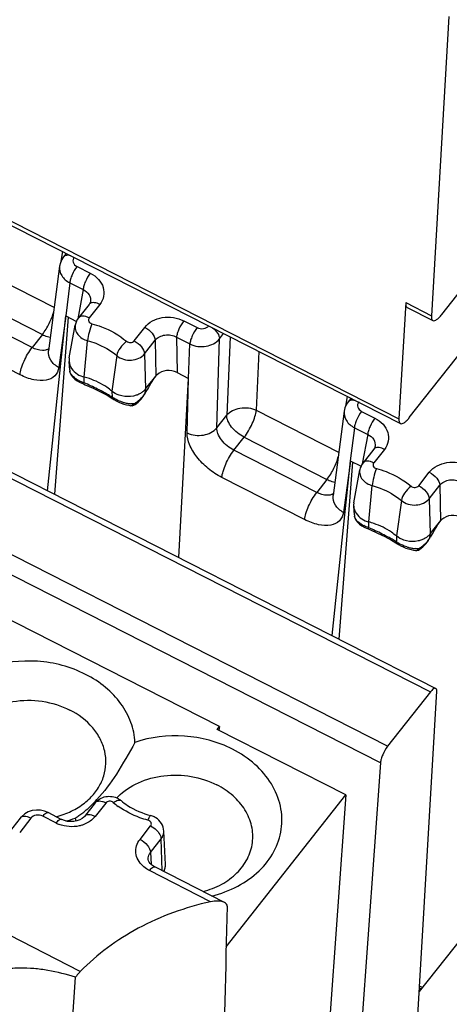
# Model space of a CAD drawing. Units: millimetres. Extents: x -3 to 844, y 0 to 594.
# Drawn here: x 306 to 316, y 224 to 247 of the extents above; entities that cross this region are included whole.
import ezdxf

# ---------------------------------------------------------------- set-up
doc = ezdxf.new("R2010")
doc.units = ezdxf.units.MM
doc.header["$LTSCALE"] = 46.255
doc.layers.get('0').update_dxf_attribs({"linetype": 'CONTINUOUS'})
for name, color, linetype in [('02___PRT_ALL_AXES', 7, 'CONTINUOUS'), ('AUSFORMSCHRAEGEN', 7, 'CONTINUOUS'), ('RUNDUNGEN', 7, 'CONTINUOUS')]:
    doc.layers.add(name, color=color, linetype=linetype)

msp = doc.modelspace()

# ---------------------------------------------------------------- linework, layer by layer
at = {"color": 7, "linetype": 'CONTINUOUS'}
for p, q in [((315.692, 246.698), (315.289, 239.761)), ((297.184, 246.105), (314.57, 237.258)), ((315.53, 239.789), (316.302, 240.768)), ((314.693, 240.065), (314.536, 237.37)), ((314.727, 239.953), (315.323, 239.649)), ((314.777, 237.398), (316.245, 239.261)), ((310.371, 230.231), (297.758, 236.65)), ((310.319, 230.165), (310.371, 230.231)), ((310.371, 230.231), (310.36, 230.144)), ((313.302, 228.647), (310.319, 230.165)), ((310.526, 225.125), (313.302, 228.647)), ((313.302, 228.647), (312.793, 221.576))]:
    msp.add_line(p, q, dxfattribs=at)
at = {"color": 9, "linetype": 'CONTINUOUS'}
for p, q in [((297.15, 246.217), (314.536, 237.37)), ((314.693, 240.065), (315.289, 239.761))]:
    msp.add_line(p, q, dxfattribs=at)
at = {"color": 7, "linetype": 'CONTINUOUS'}
for points, knots in [([(314.693, 240.065), (314.692, 240.051), (314.692, 240.027), (314.697, 239.993), (314.708, 239.968), (314.72, 239.956), (314.727, 239.953)], [0, 0, 0, 0, 0.332467, 0.603731, 0.819562, 1, 1, 1, 1]), ([(315.289, 239.761), (315.288, 239.748), (315.288, 239.723), (315.293, 239.69), (315.304, 239.664), (315.317, 239.653), (315.323, 239.649)], [0, 0, 0, 0, 0.332467, 0.603731, 0.819562, 1, 1, 1, 1]), ([(315.323, 239.649), (315.35, 239.636), (315.398, 239.659), (315.44, 239.692), (315.482, 239.731), (315.511, 239.765), (315.53, 239.789)], [0, 0, 0, 0, 0.346087, 0.48142, 0.636536, 1, 1, 1, 1]), ([(314.536, 237.37), (314.535, 237.356), (314.535, 237.332), (314.54, 237.298), (314.551, 237.273), (314.563, 237.261), (314.57, 237.258)], [0, 0, 0, 0, 0.332167, 0.603612, 0.819569, 1, 1, 1, 1]), ([(314.57, 237.258), (314.597, 237.244), (314.645, 237.268), (314.687, 237.3), (314.728, 237.339), (314.757, 237.373), (314.777, 237.398)], [0, 0, 0, 0, 0.346056, 0.481408, 0.636677, 1, 1, 1, 1])]:
    msp.add_open_spline(points, degree=3, knots=knots, dxfattribs=at)
at = {"layer": '02___PRT_ALL_AXES', "color": 7, "linetype": 'CONTINUOUS'}
for centre, radius, start, end in [((305.367, 230.517), 2.931, 313.3779, 317.4596), ((309.013, 227.6), 1.415, 135.5638, 136.4415), ((309.023, 227.59), 1.429, 134.7896, 135.564), ((306.075, 230.074), 2, 284.7421, 287.4248), ((306.089, 230.029), 1.954, 287.4234, 290.2211), ((305.684, 230.175), 2.466, 302.964, 305.3558), ((305.691, 230.164), 2.452, 305.3562, 306.6224), ((305.679, 230.181), 2.473, 306.6286, 309.2582), ((305.599, 230.276), 2.597, 309.2936, 313.3168), ((306.132, 230.706), 2.749, 284.1189, 288.9709), ((308.536, 228.176), 1.512, 182.6342, 185.3311)]:
    msp.add_arc(centre, radius, start, end, dxfattribs=at)
for points, knots in [([(307.265, 231.441), (306.921, 231.616), (306.153, 231.819), (305.365, 231.724), (305, 231.598)], [0, 0, 0, 0, 0.499752, 1, 1, 1, 1]), ([(308.409, 229.863), (308.402, 230.02), (308.336, 230.341), (308.095, 230.781), (307.731, 231.162), (307.428, 231.358), (307.265, 231.441)], [0, 0, 0, 0, 0.231803, 0.473613, 0.729543, 1, 1, 1, 1]), ([(305.074, 228.296), (304.887, 228.391), (304.632, 228.579), (304.392, 228.904), (304.277, 229.166), (304.228, 229.441), (304.249, 229.716), (304.337, 229.981), (304.544, 230.311), (304.868, 230.571), (305.254, 230.739), (305.689, 230.848), (306.261, 230.851), (306.7, 230.715), (306.9, 230.614)], [0, 0, 0, 0, 0.127662, 0.187554, 0.244955, 0.300643, 0.355751, 0.41153, 0.469091, 0.59152, 0.657167, 0.725008, 0.863552, 1, 1, 1, 1]), ([(307.367, 228.571), (307.44, 228.644), (307.569, 228.803), (307.697, 229.078), (307.748, 229.37), (307.719, 229.667), (307.613, 229.952), (307.371, 230.309), (307.099, 230.512), (306.9, 230.614)], [0, 0, 0, 0, 0.125379, 0.245714, 0.363363, 0.481317, 0.602498, 0.729065, 1, 1, 1, 1]), ([(310.674, 229.706), (310.33, 229.881), (309.562, 230.084), (308.774, 229.989), (308.409, 229.863)], [0, 0, 0, 0, 0.499752, 1, 1, 1, 1]), ([(308.409, 229.863), (308.274, 229.614), (308.01, 229.152), (307.696, 228.718), (307.527, 228.535)], [0, 0, 0, 0, 0.532339, 1, 1, 1, 1]), ([(310.19, 226.3), (310.399, 226.351), (310.796, 226.497), (311.3, 226.851), (311.659, 227.31), (311.838, 227.842), (311.815, 228.398), (311.595, 228.926), (311.204, 229.382), (310.861, 229.611), (310.674, 229.706)], [0, 0, 0, 0, 0.137947, 0.267944, 0.389641, 0.505467, 0.620144, 0.738884, 0.865228, 1, 1, 1, 1]), ([(308.016, 228.604), (308.152, 228.739), (308.49, 228.962), (309.086, 229.121), (309.718, 229.104), (310.124, 228.973), (310.309, 228.879)], [0, 0, 0, 0, 0.234294, 0.485823, 0.745211, 1, 1, 1, 1]), ([(309.99, 226.404), (310.14, 226.443), (310.424, 226.553), (310.782, 226.813), (311.036, 227.148), (311.159, 227.534), (311.138, 227.935), (310.976, 228.316), (310.692, 228.645), (310.444, 228.81), (310.309, 228.879)], [0, 0, 0, 0, 0.13763, 0.267274, 0.388741, 0.504551, 0.619414, 0.738435, 0.865032, 1, 1, 1, 1]), ([(306.764, 228.196), (306.878, 228.238), (307.095, 228.342), (307.284, 228.489), (307.367, 228.571)], [0, 0, 0, 0, 0.512515, 1, 1, 1, 1])]:
    msp.add_open_spline(points, degree=3, knots=knots, dxfattribs=at)
at = {"layer": 'AUSFORMSCHRAEGEN', "color": 7, "linetype": 'CONTINUOUS'}
for p, q in [((306.384, 235.701), (306.804, 239.757)), ((306.885, 238.78), (307.023, 239.545)), ((306.896, 238.499), (306.881, 238.7)), ((309.428, 234.152), (309.654, 238.307)), ((312.989, 232.34), (313.409, 236.396)), ((313.49, 235.419), (313.628, 236.184)), ((313.501, 235.138), (313.486, 235.339)), ((309.116, 227.03), (309.078, 227.807)), ((309.091, 226.861), (309.11, 226.95))]:
    msp.add_line(p, q, dxfattribs=at)
for centre, radius, start, end in [((307.195, 238.724), 0.315, 169.7788, 184.4225), ((306.767, 236.586), 1.813, 71.1614, 75.094), ((313.799, 235.363), 0.315, 169.7788, 184.4225), ((313.372, 233.225), 1.813, 71.1614, 75.094), ((308.802, 227.015), 0.314, 348.1192, 2.7811)]:
    msp.add_arc(centre, radius, start, end, dxfattribs=at)
for points, knots in [([(306.881, 238.7), (306.885, 238.643), (306.929, 238.525), (307.02, 238.441), (307.073, 238.407)], [0, 0, 0, 0, 0.476596, 1, 1, 1, 1]), ([(307.873, 238.012), (307.836, 238.043), (307.677, 238.164), (307.495, 238.253), (307.352, 238.301)], [0, 0, 0, 0, 0.24295, 1, 1, 1, 1]), ([(308.106, 237.899), (308.084, 237.904), (308.001, 237.928), (307.922, 237.971), (307.873, 238.012)], [0, 0, 0, 0, 0.258746, 1, 1, 1, 1]), ([(308.459, 237.921), (308.432, 237.911), (308.318, 237.877), (308.194, 237.879), (308.106, 237.899)], [0, 0, 0, 0, 0.245815, 1, 1, 1, 1]), ([(313.486, 235.339), (313.49, 235.282), (313.534, 235.164), (313.625, 235.08), (313.678, 235.046)], [0, 0, 0, 0, 0.476596, 1, 1, 1, 1]), ([(314.477, 234.651), (314.44, 234.682), (314.282, 234.803), (314.1, 234.892), (313.957, 234.94)], [0, 0, 0, 0, 0.24295, 1, 1, 1, 1]), ([(314.711, 234.538), (314.689, 234.543), (314.605, 234.567), (314.527, 234.61), (314.477, 234.651)], [0, 0, 0, 0, 0.258746, 1, 1, 1, 1]), ([(315.064, 234.56), (315.037, 234.549), (314.923, 234.516), (314.798, 234.518), (314.711, 234.538)], [0, 0, 0, 0, 0.245815, 1, 1, 1, 1])]:
    msp.add_open_spline(points, degree=3, knots=knots, dxfattribs=at)
for points in [[(307.073, 238.407), (307.122, 238.376), (307.177, 238.353), (307.233, 238.338)], [(308.604, 238.006), (308.583, 237.988), (308.561, 237.972), (308.537, 237.958)], [(308.658, 238.062), (308.642, 238.041), (308.624, 238.023), (308.604, 238.006)], [(308.537, 237.958), (308.513, 237.944), (308.486, 237.931), (308.459, 237.921)], [(313.678, 235.046), (313.727, 235.015), (313.782, 234.991), (313.838, 234.976)], [(315.142, 234.597), (315.117, 234.583), (315.091, 234.57), (315.064, 234.56)], [(315.209, 234.645), (315.188, 234.627), (315.166, 234.611), (315.142, 234.597)], [(315.263, 234.701), (315.247, 234.68), (315.228, 234.661), (315.209, 234.645)], [(309.083, 226.873), (309.095, 226.898), (309.104, 226.924), (309.11, 226.95)]]:
    msp.add_open_spline(points, degree=3, dxfattribs=at)
at = {"layer": 'RUNDUNGEN', "color": 9, "linetype": 'CONTINUOUS'}
for p, q in [((307.142, 224.548), (251.79, 252.716)), ((314.274, 229.772), (283.053, 245.66)), ((314.106, 229.391), (282.884, 245.279)), ((290.651, 243.56), (315.268, 231.033)), ((306.726, 241.25), (306.693, 241.022)), ((304.62, 240.928), (306.541, 239.95)), ((307.065, 240.902), (307.374, 240.745)), ((306.897, 240.524), (306.802, 239.758)), ((306.897, 240.524), (307.206, 240.366)), ((304.34, 240.302), (306.261, 239.324)), ((307.206, 240.366), (307.081, 239.687)), ((306.024, 239.022), (304.102, 240)), ((307.593, 240.022), (307.346, 239.708)), ((306.804, 239.757), (306.642, 238.559)), ((309.543, 239.641), (309.852, 239.484)), ((305.743, 238.391), (303.822, 239.369)), ((308.389, 239.178), (308.636, 239.491)), ((306.261, 239.324), (306.024, 239.022)), ((307.233, 238.338), (307.31, 239.181)), ((308.633, 238.877), (308.88, 239.191)), ((308.88, 239.191), (308.893, 238.361)), ((309.375, 239.262), (309.684, 239.105)), ((309.375, 239.262), (309.388, 238.442)), ((310.309, 237.162), (310.371, 239.222)), ((310.371, 239.222), (310.468, 239.345)), ((310.617, 239.27), (310.538, 237.453)), ((309.656, 238.306), (309.684, 239.105)), ((311.284, 238.93), (311.224, 237.567)), ((307.987, 238.837), (307.873, 238.012)), ((308.633, 238.877), (308.658, 238.062)), ((306.899, 238.471), (306.9, 238.468)), ((307.23, 238.203), (307.233, 238.338)), ((309.622, 237.043), (309.654, 238.307)), ((307.873, 238.012), (307.878, 237.873)), ((308.658, 238.062), (308.634, 237.944)), ((313.331, 237.889), (313.298, 237.661)), ((308.383, 237.709), (308.381, 237.717)), ((311.224, 237.567), (313.146, 236.589)), ((313.67, 237.541), (313.979, 237.384)), ((310.309, 237.162), (310.538, 237.453)), ((313.501, 237.163), (313.407, 236.397)), ((313.501, 237.163), (313.811, 237.005)), ((310.707, 236.639), (310.945, 236.941)), ((310.945, 236.941), (312.866, 235.963)), ((313.811, 237.005), (313.686, 236.326)), ((312.628, 235.661), (310.707, 236.639)), ((314.198, 236.661), (313.951, 236.347)), ((313.409, 236.396), (313.247, 235.198)), ((312.348, 235.03), (310.426, 236.008)), ((312.866, 235.963), (312.628, 235.661)), ((314.994, 235.817), (315.241, 236.13)), ((313.838, 234.976), (313.915, 235.82)), ((315.238, 235.516), (315.485, 235.83)), ((315.485, 235.83), (315.498, 235)), ((314.592, 235.476), (314.477, 234.651)), ((315.238, 235.516), (315.263, 234.701)), ((313.504, 235.11), (313.504, 235.107)), ((313.835, 234.842), (313.838, 234.976)), ((314.477, 234.651), (314.483, 234.512)), ((315.263, 234.701), (315.239, 234.583)), ((314.988, 234.348), (314.986, 234.356)), ((307.731, 228.457), (307.484, 228.143)), ((305.993, 228.105), (305.735, 227.777)), ((306.577, 227.994), (306.268, 228.151)), ((308.527, 227.613), (308.774, 227.926)), ((308.771, 227.312), (309.018, 227.626)), ((309.041, 226.887), (309.018, 227.626)), ((308.771, 227.312), (308.783, 227.035)), ((310.165, 226.167), (308.746, 226.89)), ((315.082, 224.178), (315.014, 224.212))]:
    msp.add_line(p, q, dxfattribs=at)
at = {"layer": 'RUNDUNGEN', "color": 7, "linetype": 'CONTINUOUS'}
for p, q in [((290.775, 243.644), (315.392, 231.116)), ((306.815, 241.204), (306.751, 241.124)), ((306.661, 240.911), (306.407, 238.949)), ((307.376, 240.089), (307.376, 240.088)), ((307.346, 240.024), (307.098, 239.711)), ((306.547, 235.618), (306.864, 239.727)), ((306.802, 239.758), (307.057, 239.629)), ((306.896, 238.5), (306.9, 238.468)), ((306.896, 238.499), (306.896, 238.5)), ((306.902, 238.456), (306.899, 238.471)), ((306.902, 238.456), (306.909, 238.431)), ((306.902, 238.454), (306.902, 238.456)), ((309.388, 238.442), (309.656, 238.306)), ((306.909, 238.431), (306.933, 238.378)), ((307.014, 238.289), (307.071, 238.249)), ((307.071, 238.249), (307.139, 238.211)), ((307.139, 238.211), (307.213, 238.178)), ((308.658, 238.062), (308.9, 238.369)), ((307.213, 238.178), (307.257, 238.159)), ((307.762, 237.914), (307.897, 237.832)), ((307.897, 237.832), (307.919, 237.818)), ((307.913, 237.822), (307.913, 237.822)), ((307.919, 237.818), (307.974, 237.787)), ((307.974, 237.787), (308.032, 237.758)), ((308.412, 237.704), (308.486, 237.759)), ((308.486, 237.759), (308.554, 237.828)), ((308.554, 237.828), (308.613, 237.909)), ((308.634, 237.944), (308.628, 237.935)), ((308.629, 237.935), (308.635, 237.946)), ((308.635, 237.946), (308.635, 237.946)), ((313.42, 237.843), (313.356, 237.763)), ((308.385, 237.687), (308.412, 237.704)), ((313.266, 237.55), (313.012, 235.588)), ((313.95, 236.663), (313.703, 236.35)), ((313.981, 236.728), (313.981, 236.727)), ((313.407, 236.397), (313.661, 236.268)), ((313.152, 232.257), (313.469, 236.366)), ((313.501, 235.139), (313.504, 235.107)), ((313.501, 235.138), (313.501, 235.139)), ((313.506, 235.095), (313.504, 235.11)), ((313.506, 235.095), (313.513, 235.069)), ((313.507, 235.093), (313.506, 235.095)), ((313.513, 235.069), (313.538, 235.017)), ((313.619, 234.928), (313.675, 234.888)), ((313.675, 234.888), (313.743, 234.85)), ((313.743, 234.85), (313.818, 234.817)), ((313.818, 234.817), (313.862, 234.798)), ((315.263, 234.701), (315.505, 235.008)), ((315.233, 234.574), (315.24, 234.585)), ((315.239, 234.583), (315.233, 234.574)), ((315.24, 234.585), (315.24, 234.585)), ((314.366, 234.552), (314.502, 234.471)), ((314.502, 234.471), (314.524, 234.457)), ((314.518, 234.461), (314.518, 234.461)), ((314.524, 234.457), (314.578, 234.425)), ((314.578, 234.425), (314.637, 234.397)), ((314.989, 234.326), (315.017, 234.343)), ((315.017, 234.343), (315.091, 234.398)), ((315.091, 234.398), (315.158, 234.467)), ((315.158, 234.467), (315.218, 234.548)), ((315.268, 231.033), (314.274, 229.772)), ((314.911, 222.446), (315.413, 231.049)), ((314.106, 229.391), (313.475, 220.624)), ((307.484, 228.459), (307.236, 228.146)), ((306.701, 228.077), (306.392, 228.235)), ((305.746, 228.108), (305.487, 227.78)), ((308.718, 227.155), (308.718, 227.155)), ((310.486, 226.152), (308.87, 226.974)), ((316.495, 225.97), (315.007, 224.082)), ((306.233, 212.198), (307.03, 224.417)), ((315.051, 224.138), (315.011, 224.159))]:
    msp.add_line(p, q, dxfattribs=at)
for points in [[(306.751, 241.124), (306.713, 241.066), (306.678, 240.986), (306.661, 240.909)], [(307.376, 240.089), (307.375, 240.081), (307.364, 240.054), (307.346, 240.024)], [(306.933, 238.378), (306.968, 238.332), (307.014, 238.289)], [(307.257, 238.159), (307.437, 238.08), (307.607, 237.997), (307.762, 237.914)], [(308.032, 237.758), (308.091, 237.734), (308.152, 237.712), (308.211, 237.695)], [(313.356, 237.763), (313.317, 237.705), (313.282, 237.625), (313.266, 237.548)], [(308.211, 237.695), (308.269, 237.682), (308.317, 237.674)], [(308.316, 237.675), (308.344, 237.674), (308.377, 237.684), (308.384, 237.687)], [(313.981, 236.728), (313.979, 236.72), (313.969, 236.692), (313.95, 236.663)], [(313.538, 235.017), (313.573, 234.97), (313.619, 234.928)], [(313.862, 234.798), (314.042, 234.719), (314.212, 234.636), (314.366, 234.552)], [(314.637, 234.397), (314.696, 234.372), (314.756, 234.351), (314.816, 234.334)], [(314.816, 234.334), (314.874, 234.321), (314.922, 234.313)], [(314.92, 234.314), (314.949, 234.313), (314.982, 234.322), (314.989, 234.326)], [(305.852, 228.206), (305.781, 228.148), (305.745, 228.107)], [(306.124, 228.293), (306.027, 228.28), (305.935, 228.251), (305.852, 228.206)], [(306.392, 228.235), (306.314, 228.267), (306.221, 228.288), (306.124, 228.293)], [(307.236, 228.145), (307.225, 228.132), (307.183, 228.096), (307.127, 228.065), (307.062, 228.041), (306.99, 228.028), (306.917, 228.025), (306.843, 228.032), (306.774, 228.048), (306.711, 228.073), (306.701, 228.077)], [(308.74, 227.086), (308.726, 227.117), (308.719, 227.145), (308.718, 227.155)], [(308.87, 226.974), (308.838, 226.992), (308.797, 227.022), (308.764, 227.054), (308.74, 227.086)]]:
    msp.add_lwpolyline(points, dxfattribs=at)
at = {"layer": 'RUNDUNGEN', "color": 9, "linetype": 'CONTINUOUS'}
for centre, radius, start, end in [((307.472, 238.942), 0.777, 240.8022, 242.6829), ((304.769, 232.454), 6.253, 65.3079, 66.8257), ((306.093, 234.991), 3.39, 58.2132, 59.8318), ((308.237, 238.366), 0.61, 233.9548, 236.733), ((308.401, 238.68), 0.965, 252.546, 254.4397), ((308.113, 238.246), 0.593, 300.3854, 307.8377), ((308.096, 238.268), 0.621, 307.8116, 311.5993), ((308.277, 238.145), 0.41, 328.0038, 330.9101), ((308.396, 238.664), 0.948, 254.4164, 259.746), ((308.382, 238.583), 0.866, 259.7183, 264.9511), ((308.128, 238.222), 0.565, 296.6847, 300.3524), ((314.077, 235.581), 0.777, 240.8022, 242.6829), ((311.374, 229.093), 6.253, 65.3079, 66.8257), ((312.697, 231.63), 3.39, 58.2132, 59.8318), ((314.882, 234.784), 0.41, 328.0038, 330.9101), ((314.842, 235.005), 0.61, 233.9548, 236.733), ((315.005, 235.319), 0.965, 252.546, 254.4397), ((315.001, 235.302), 0.948, 254.4164, 259.746), ((314.987, 235.222), 0.866, 259.7183, 264.9511), ((314.732, 234.861), 0.565, 296.6847, 300.3524), ((314.718, 234.885), 0.593, 300.3854, 307.8377), ((314.701, 234.907), 0.621, 307.8116, 311.5993), ((309.094, 229.878), 1.843, 229.9095, 234.4359), ((306.92, 228.668), 0.757, 243.0735, 249.1955)]:
    msp.add_arc(centre, radius, start, end, dxfattribs=at)
at = {"layer": 'RUNDUNGEN', "color": 7, "linetype": 'CONTINUOUS'}
for centre, radius, start, end in [((310.11, 237.475), 1.504, 143.5711, 143.9488), ((309.063, 238.242), 0.205, 133.0075, 135.6031), ((306.576, 239.199), 2.411, 329.5116, 329.8166), ((318.162, 232.474), 10.986, 149.0218, 149.8762), ((308.142, 238.261), 0.586, 308.7164, 313.3761), ((308.145, 238.258), 0.581, 313.3728, 318.0548), ((308.149, 238.254), 0.576, 318.0613, 322.7679), ((308.152, 238.252), 0.572, 322.7672, 326.3932), ((315.668, 234.881), 0.205, 133.0075, 135.6031), ((316.715, 234.114), 1.504, 143.5711, 143.9488), ((314.757, 234.891), 0.572, 322.7641, 326.3932), ((313.158, 235.851), 2.437, 329.5261, 329.8154), ((324.767, 229.113), 10.986, 149.0218, 149.8762), ((314.747, 234.9), 0.586, 308.7164, 313.3731), ((314.75, 234.897), 0.581, 313.3697, 318.0508), ((314.754, 234.893), 0.576, 318.0572, 322.7648), ((308.665, 227.748), 0.432, 63.3947, 75.0688), ((308.669, 227.754), 0.425, 57.9944, 63.3927)]:
    msp.add_arc(centre, radius, start, end, dxfattribs=at)
msp.add_ellipse((321.657, 370.489), major_axis=(10.519, 206.251), ratio=0.025371, start_param=2.347824, end_param=2.408143, dxfattribs=at)
at = {"layer": 'RUNDUNGEN', "color": 9, "linetype": 'CONTINUOUS'}
for points, knots in [([(306.919, 241.153), (306.886, 241.161), (306.826, 241.171), (306.767, 241.144), (306.751, 241.124)], [0, 0, 0, 0, 0.569365, 1, 1, 1, 1]), ([(306.999, 241.121), (306.986, 241.105), (306.967, 241.066), (306.971, 240.976), (307.025, 240.923), (307.065, 240.902)], [0, 0, 0, 0, 0.243818, 0.481871, 1, 1, 1, 1]), ([(306.661, 240.909), (306.652, 240.835), (306.694, 240.669), (306.823, 240.562), (306.897, 240.524)], [0, 0, 0, 0, 0.470105, 1, 1, 1, 1]), ([(307.065, 240.902), (307.019, 240.844), (306.964, 240.747), (306.914, 240.617), (306.899, 240.552), (306.897, 240.524)], [0, 0, 0, 0, 0.532409, 0.792022, 1, 1, 1, 1]), ([(307.374, 240.745), (307.328, 240.687), (307.273, 240.589), (307.223, 240.459), (307.208, 240.395), (307.206, 240.366)], [0, 0, 0, 0, 0.532408, 0.792022, 1, 1, 1, 1]), ([(307.374, 240.745), (307.444, 240.709), (307.57, 240.618), (307.687, 240.424), (307.7, 240.206), (307.636, 240.077), (307.593, 240.022)], [0, 0, 0, 0, 0.273858, 0.523668, 0.759016, 1, 1, 1, 1]), ([(307.206, 240.366), (307.261, 240.341), (307.359, 240.266), (307.386, 240.142), (307.376, 240.089)], [0, 0, 0, 0, 0.529509, 1, 1, 1, 1]), ([(307.593, 240.022), (307.554, 240.042), (307.483, 240.069), (307.401, 240.063), (307.372, 240.047)], [0, 0, 0, 0, 0.571505, 1, 1, 1, 1]), ([(306.261, 239.324), (306.324, 239.404), (306.427, 239.577), (306.503, 239.764), (306.526, 239.86)], [0, 0, 0, 0, 0.506409, 1, 1, 1, 1]), ([(307.346, 239.708), (307.321, 239.721), (307.273, 239.74), (307.188, 239.757), (307.12, 239.739), (307.098, 239.711)], [0, 0, 0, 0, 0.316702, 0.591835, 1, 1, 1, 1]), ([(307.346, 239.708), (307.338, 239.698), (307.326, 239.672), (307.337, 239.612), (307.379, 239.584), (307.409, 239.576)], [0, 0, 0, 0, 0.237321, 0.472713, 1, 1, 1, 1]), ([(308.636, 239.491), (308.732, 239.614), (309.052, 239.771), (309.393, 239.717), (309.543, 239.641)], [0, 0, 0, 0, 0.480697, 1, 1, 1, 1]), ([(309.543, 239.641), (309.497, 239.583), (309.442, 239.486), (309.392, 239.355), (309.377, 239.291), (309.375, 239.262)], [0, 0, 0, 0, 0.532409, 0.792022, 1, 1, 1, 1]), ([(307.023, 239.545), (307.017, 239.508), (307.021, 239.426), (307.101, 239.275), (307.224, 239.204), (307.31, 239.181)], [0, 0, 0, 0, 0.228099, 0.467843, 1, 1, 1, 1]), ([(307.409, 239.576), (307.383, 239.51), (307.345, 239.38), (307.316, 239.246), (307.31, 239.181)], [0, 0, 0, 0, 0.520318, 1, 1, 1, 1]), ([(307.409, 239.576), (307.484, 239.556), (307.772, 239.464), (308.042, 239.311), (308.213, 239.167)], [0, 0, 0, 0, 0.258292, 1, 1, 1, 1]), ([(308.636, 239.491), (308.701, 239.458), (308.806, 239.375), (308.878, 239.25), (308.88, 239.191)], [0, 0, 0, 0, 0.552654, 1, 1, 1, 1]), ([(309.852, 239.484), (309.806, 239.426), (309.751, 239.328), (309.701, 239.198), (309.686, 239.134), (309.684, 239.105)], [0, 0, 0, 0, 0.532408, 0.792022, 1, 1, 1, 1]), ([(309.852, 239.484), (309.898, 239.461), (310.001, 239.445), (310.098, 239.493), (310.127, 239.529)], [0, 0, 0, 0, 0.519499, 1, 1, 1, 1]), ([(310.206, 239.48), (310.253, 239.445), (310.327, 239.37), (310.372, 239.268), (310.371, 239.222)], [0, 0, 0, 0, 0.561515, 1, 1, 1, 1]), ([(306.261, 239.324), (306.277, 239.316), (306.337, 239.288), (306.4, 239.268), (306.448, 239.26)], [0, 0, 0, 0, 0.26581, 1, 1, 1, 1]), ([(307.31, 239.181), (307.374, 239.164), (307.616, 239.087), (307.843, 238.958), (307.987, 238.837)], [0, 0, 0, 0, 0.258294, 1, 1, 1, 1]), ([(308.213, 239.167), (308.155, 239.123), (308.063, 239.023), (307.996, 238.899), (307.987, 238.837)], [0, 0, 0, 0, 0.537343, 1, 1, 1, 1]), ([(308.213, 239.167), (308.238, 239.146), (308.304, 239.126), (308.37, 239.154), (308.389, 239.178)], [0, 0, 0, 0, 0.512803, 1, 1, 1, 1]), ([(308.389, 239.178), (308.454, 239.145), (308.559, 239.061), (308.631, 238.937), (308.633, 238.877)], [0, 0, 0, 0, 0.552635, 1, 1, 1, 1]), ([(308.88, 239.191), (308.932, 239.258), (309.109, 239.344), (309.294, 239.307), (309.375, 239.262)], [0, 0, 0, 0, 0.47941, 1, 1, 1, 1]), ([(309.684, 239.105), (309.798, 239.049), (310.056, 239.012), (310.298, 239.13), (310.371, 239.222)], [0, 0, 0, 0, 0.519429, 1, 1, 1, 1]), ([(305.743, 238.391), (305.747, 238.439), (305.772, 238.546), (305.855, 238.763), (305.947, 238.925), (306.024, 239.022)], [0, 0, 0, 0, 0.208101, 0.467613, 1, 1, 1, 1]), ([(306.333, 238.962), (306.311, 238.957), (306.204, 238.948), (306.098, 238.985), (306.024, 239.022)], [0, 0, 0, 0, 0.214459, 1, 1, 1, 1]), ([(306.413, 238.998), (306.408, 238.994), (306.383, 238.977), (306.355, 238.967), (306.333, 238.962)], [0, 0, 0, 0, 0.238638, 1, 1, 1, 1]), ([(306.642, 238.559), (306.568, 238.599), (306.439, 238.707), (306.397, 238.875), (306.407, 238.949)], [0, 0, 0, 0, 0.530494, 1, 1, 1, 1]), ([(307.987, 238.837), (308.078, 238.76), (308.322, 238.687), (308.563, 238.789), (308.633, 238.877)], [0, 0, 0, 0, 0.512776, 1, 1, 1, 1]), ([(306.642, 238.559), (306.633, 238.488), (306.568, 238.341), (306.331, 238.24), (306.043, 238.264), (305.845, 238.339), (305.743, 238.391)], [0, 0, 0, 0, 0.201439, 0.412505, 0.677877, 1, 1, 1, 1]), ([(307.026, 238.306), (307.011, 238.318), (306.961, 238.358), (306.917, 238.411), (306.904, 238.454)], [0, 0, 0, 0, 0.300401, 1, 1, 1, 1]), ([(307.213, 238.178), (307.216, 238.177), (307.222, 238.19), (307.226, 238.196), (307.23, 238.203)], [0, 0, 0, 0, 0.268871, 1, 1, 1, 1]), ([(307.796, 237.922), (307.765, 237.94), (307.629, 238.017), (307.49, 238.086), (307.381, 238.136)], [0, 0, 0, 0, 0.232707, 1, 1, 1, 1]), ([(307.913, 237.822), (307.901, 237.83), (307.887, 237.848), (307.88, 237.867), (307.878, 237.873)], [0, 0, 0, 0, 0.729278, 1, 1, 1, 1]), ([(308.111, 237.759), (308.092, 237.765), (308.02, 237.791), (307.95, 237.825), (307.903, 237.856)], [0, 0, 0, 0, 0.259507, 1, 1, 1, 1]), ([(313.523, 237.792), (313.491, 237.8), (313.431, 237.81), (313.372, 237.782), (313.356, 237.762)], [0, 0, 0, 0, 0.569365, 1, 1, 1, 1]), ([(313.604, 237.76), (313.59, 237.744), (313.571, 237.705), (313.576, 237.615), (313.63, 237.562), (313.67, 237.541)], [0, 0, 0, 0, 0.243818, 0.481871, 1, 1, 1, 1]), ([(308.381, 237.717), (308.378, 237.711), (308.367, 237.692), (308.346, 237.676), (308.33, 237.674)], [0, 0, 0, 0, 0.289881, 1, 1, 1, 1]), ([(308.385, 237.687), (308.386, 237.688), (308.386, 237.698), (308.385, 237.704), (308.383, 237.709)], [0, 0, 0, 0, 0.300076, 1, 1, 1, 1]), ([(310.538, 237.453), (310.612, 237.543), (310.854, 237.658), (311.11, 237.622), (311.224, 237.567)], [0, 0, 0, 0, 0.478998, 1, 1, 1, 1]), ([(310.945, 236.941), (311.02, 237.037), (311.112, 237.198), (311.195, 237.412), (311.22, 237.519), (311.224, 237.567)], [0, 0, 0, 0, 0.530435, 0.79008, 1, 1, 1, 1]), ([(313.266, 237.548), (313.256, 237.474), (313.299, 237.308), (313.427, 237.201), (313.501, 237.163)], [0, 0, 0, 0, 0.470105, 1, 1, 1, 1]), ([(313.67, 237.541), (313.624, 237.483), (313.568, 237.386), (313.519, 237.255), (313.504, 237.191), (313.501, 237.163)], [0, 0, 0, 0, 0.532409, 0.792022, 1, 1, 1, 1]), ([(310.945, 236.941), (310.833, 236.998), (310.687, 237.116), (310.564, 237.307), (310.537, 237.408), (310.538, 237.453)], [0, 0, 0, 0, 0.55285, 0.800034, 1, 1, 1, 1]), ([(313.979, 237.384), (313.933, 237.326), (313.877, 237.228), (313.828, 237.098), (313.813, 237.034), (313.811, 237.005)], [0, 0, 0, 0, 0.532408, 0.792022, 1, 1, 1, 1]), ([(313.979, 237.384), (314.049, 237.348), (314.175, 237.257), (314.292, 237.063), (314.304, 236.845), (314.241, 236.716), (314.198, 236.661)], [0, 0, 0, 0, 0.273858, 0.523668, 0.759016, 1, 1, 1, 1]), ([(309.622, 237.043), (309.736, 236.988), (309.994, 236.953), (310.235, 237.071), (310.309, 237.162)], [0, 0, 0, 0, 0.519448, 1, 1, 1, 1]), ([(310.707, 236.639), (310.595, 236.696), (310.449, 236.817), (310.331, 237.013), (310.307, 237.116), (310.309, 237.162)], [0, 0, 0, 0, 0.54891, 0.796391, 1, 1, 1, 1]), ([(310.426, 236.008), (310.314, 236.065), (310.103, 236.206), (309.846, 236.466), (309.67, 236.747), (309.619, 236.951), (309.622, 237.043)], [0, 0, 0, 0, 0.277194, 0.55234, 0.798804, 1, 1, 1, 1]), ([(313.811, 237.005), (313.866, 236.98), (313.964, 236.905), (313.991, 236.781), (313.981, 236.728)], [0, 0, 0, 0, 0.529509, 1, 1, 1, 1]), ([(310.426, 236.008), (310.43, 236.056), (310.455, 236.163), (310.538, 236.38), (310.63, 236.542), (310.707, 236.639)], [0, 0, 0, 0, 0.208101, 0.467613, 1, 1, 1, 1]), ([(314.198, 236.661), (314.159, 236.681), (314.087, 236.708), (314.006, 236.702), (313.977, 236.686)], [0, 0, 0, 0, 0.571505, 1, 1, 1, 1]), ([(312.866, 235.963), (312.929, 236.043), (313.032, 236.216), (313.107, 236.403), (313.13, 236.499)], [0, 0, 0, 0, 0.506409, 1, 1, 1, 1]), ([(313.951, 236.347), (313.926, 236.36), (313.878, 236.379), (313.793, 236.396), (313.725, 236.378), (313.703, 236.35)], [0, 0, 0, 0, 0.316702, 0.591835, 1, 1, 1, 1]), ([(315.241, 236.13), (315.337, 236.253), (315.657, 236.41), (315.998, 236.356), (316.148, 236.28)], [0, 0, 0, 0, 0.480697, 1, 1, 1, 1]), ([(313.628, 236.184), (313.621, 236.147), (313.625, 236.065), (313.706, 235.913), (313.829, 235.843), (313.915, 235.82)], [0, 0, 0, 0, 0.228099, 0.467843, 1, 1, 1, 1]), ([(314.013, 236.215), (313.988, 236.149), (313.949, 236.019), (313.921, 235.885), (313.915, 235.82)], [0, 0, 0, 0, 0.520318, 1, 1, 1, 1]), ([(313.951, 236.347), (313.942, 236.337), (313.931, 236.31), (313.941, 236.251), (313.984, 236.223), (314.013, 236.215)], [0, 0, 0, 0, 0.237321, 0.472713, 1, 1, 1, 1]), ([(314.013, 236.215), (314.089, 236.195), (314.377, 236.103), (314.647, 235.95), (314.818, 235.806)], [0, 0, 0, 0, 0.258292, 1, 1, 1, 1]), ([(312.866, 235.963), (312.882, 235.955), (312.941, 235.927), (313.005, 235.907), (313.053, 235.899)], [0, 0, 0, 0, 0.26581, 1, 1, 1, 1]), ([(315.241, 236.13), (315.306, 236.097), (315.411, 236.014), (315.483, 235.889), (315.485, 235.83)], [0, 0, 0, 0, 0.552654, 1, 1, 1, 1]), ([(315.485, 235.83), (315.537, 235.897), (315.713, 235.983), (315.899, 235.946), (315.98, 235.901)], [0, 0, 0, 0, 0.47941, 1, 1, 1, 1]), ([(313.915, 235.82), (313.978, 235.803), (314.221, 235.726), (314.448, 235.597), (314.592, 235.476)], [0, 0, 0, 0, 0.258294, 1, 1, 1, 1]), ([(314.818, 235.806), (314.76, 235.762), (314.667, 235.662), (314.601, 235.538), (314.592, 235.476)], [0, 0, 0, 0, 0.537343, 1, 1, 1, 1]), ([(314.818, 235.806), (314.843, 235.785), (314.909, 235.765), (314.975, 235.793), (314.994, 235.817)], [0, 0, 0, 0, 0.512803, 1, 1, 1, 1]), ([(314.994, 235.817), (315.059, 235.783), (315.164, 235.7), (315.236, 235.576), (315.238, 235.516)], [0, 0, 0, 0, 0.552635, 1, 1, 1, 1]), ([(312.348, 235.03), (312.352, 235.078), (312.377, 235.185), (312.46, 235.402), (312.552, 235.564), (312.628, 235.661)], [0, 0, 0, 0, 0.208101, 0.467613, 1, 1, 1, 1]), ([(312.938, 235.601), (312.916, 235.596), (312.809, 235.587), (312.703, 235.624), (312.628, 235.661)], [0, 0, 0, 0, 0.214459, 1, 1, 1, 1]), ([(313.018, 235.637), (313.013, 235.633), (312.988, 235.616), (312.96, 235.606), (312.938, 235.601)], [0, 0, 0, 0, 0.238638, 1, 1, 1, 1]), ([(313.247, 235.198), (313.173, 235.238), (313.044, 235.346), (313.002, 235.514), (313.012, 235.588)], [0, 0, 0, 0, 0.530494, 1, 1, 1, 1]), ([(314.592, 235.476), (314.683, 235.399), (314.927, 235.326), (315.168, 235.428), (315.238, 235.516)], [0, 0, 0, 0, 0.512776, 1, 1, 1, 1]), ([(313.247, 235.198), (313.238, 235.127), (313.173, 234.98), (312.936, 234.879), (312.647, 234.903), (312.45, 234.978), (312.348, 235.03)], [0, 0, 0, 0, 0.201439, 0.412505, 0.677877, 1, 1, 1, 1]), ([(313.631, 234.945), (313.615, 234.957), (313.565, 234.997), (313.522, 235.05), (313.508, 235.093)], [0, 0, 0, 0, 0.300401, 1, 1, 1, 1]), ([(313.818, 234.817), (313.82, 234.815), (313.827, 234.829), (313.831, 234.835), (313.835, 234.842)], [0, 0, 0, 0, 0.268871, 1, 1, 1, 1]), ([(314.401, 234.561), (314.37, 234.579), (314.234, 234.655), (314.095, 234.725), (313.986, 234.774)], [0, 0, 0, 0, 0.232707, 1, 1, 1, 1]), ([(314.518, 234.461), (314.505, 234.469), (314.491, 234.487), (314.485, 234.506), (314.483, 234.512)], [0, 0, 0, 0, 0.729278, 1, 1, 1, 1]), ([(314.716, 234.398), (314.697, 234.404), (314.624, 234.43), (314.555, 234.464), (314.507, 234.495)], [0, 0, 0, 0, 0.259507, 1, 1, 1, 1]), ([(314.986, 234.356), (314.983, 234.35), (314.972, 234.331), (314.951, 234.315), (314.935, 234.313)], [0, 0, 0, 0, 0.289881, 1, 1, 1, 1]), ([(314.989, 234.326), (314.991, 234.327), (314.99, 234.337), (314.989, 234.343), (314.988, 234.348)], [0, 0, 0, 0, 0.300076, 1, 1, 1, 1]), ([(307.731, 228.457), (307.707, 228.47), (307.658, 228.489), (307.573, 228.505), (307.506, 228.487), (307.484, 228.459)], [0, 0, 0, 0, 0.316702, 0.591835, 1, 1, 1, 1]), ([(307.907, 228.468), (307.882, 228.489), (307.816, 228.509), (307.75, 228.481), (307.731, 228.457)], [0, 0, 0, 0, 0.512803, 1, 1, 1, 1]), ([(307.907, 228.468), (307.925, 228.481), (307.959, 228.503), (308.017, 228.529), (308.069, 228.53), (308.088, 228.514)], [0, 0, 0, 0, 0.336303, 0.616794, 1, 1, 1, 1]), ([(306.268, 228.151), (306.222, 228.174), (306.119, 228.19), (306.022, 228.142), (305.993, 228.105)], [0, 0, 0, 0, 0.519499, 1, 1, 1, 1]), ([(306.268, 228.151), (306.289, 228.177), (306.319, 228.215), (306.376, 228.243), (306.392, 228.235)], [0, 0, 0, 0, 0.652992, 1, 1, 1, 1]), ([(307.484, 228.143), (307.459, 228.156), (307.411, 228.175), (307.34, 228.188), (307.279, 228.181), (307.247, 228.159), (307.236, 228.145)], [0, 0, 0, 0, 0.312501, 0.585223, 0.809698, 1, 1, 1, 1]), ([(308.711, 228.059), (308.648, 228.075), (308.406, 228.151), (308.176, 228.269), (308.022, 228.379)], [0, 0, 0, 0, 0.256328, 1, 1, 1, 1]), ([(308.711, 228.059), (308.722, 228.086), (308.738, 228.123), (308.76, 228.157), (308.772, 228.166), (308.777, 228.165)], [0, 0, 0, 0, 0.699436, 0.898559, 1, 1, 1, 1]), ([(305.993, 228.105), (305.969, 228.118), (305.92, 228.137), (305.849, 228.15), (305.788, 228.143), (305.756, 228.121), (305.746, 228.107)], [0, 0, 0, 0, 0.312429, 0.585244, 0.809728, 1, 1, 1, 1]), ([(306.577, 227.994), (306.598, 228.02), (306.628, 228.058), (306.685, 228.086), (306.701, 228.078)], [0, 0, 0, 0, 0.653016, 1, 1, 1, 1]), ([(307.192, 227.947), (307.168, 227.939), (307.067, 227.911), (306.96, 227.904), (306.882, 227.91)], [0, 0, 0, 0, 0.246188, 1, 1, 1, 1]), ([(307.484, 228.143), (307.467, 228.121), (307.386, 228.035), (307.278, 227.976), (307.192, 227.947)], [0, 0, 0, 0, 0.238304, 1, 1, 1, 1]), ([(308.774, 227.926), (308.782, 227.937), (308.794, 227.963), (308.784, 228.023), (308.741, 228.051), (308.711, 228.059)], [0, 0, 0, 0, 0.237321, 0.472713, 1, 1, 1, 1]), ([(308.909, 227.829), (308.922, 227.816), (308.965, 227.768), (309.001, 227.709), (309.012, 227.664)], [0, 0, 0, 0, 0.277528, 1, 1, 1, 1]), ([(309.018, 227.626), (309.028, 227.639), (309.064, 227.692), (309.08, 227.759), (309.078, 227.807)], [0, 0, 0, 0, 0.258994, 1, 1, 1, 1]), ([(308.592, 226.997), (308.548, 227.038), (308.474, 227.131), (308.421, 227.297), (308.437, 227.468), (308.492, 227.568), (308.527, 227.613)], [0, 0, 0, 0, 0.263655, 0.510455, 0.751209, 1, 1, 1, 1]), ([(308.527, 227.613), (308.592, 227.579), (308.697, 227.496), (308.769, 227.371), (308.771, 227.312)], [0, 0, 0, 0, 0.552655, 1, 1, 1, 1]), ([(308.718, 227.155), (308.716, 227.197), (308.73, 227.255), (308.762, 227.301), (308.771, 227.312)], [0, 0, 0, 0, 0.74274, 1, 1, 1, 1]), ([(308.746, 226.89), (308.732, 226.897), (308.677, 226.927), (308.626, 226.965), (308.592, 226.997)], [0, 0, 0, 0, 0.255563, 1, 1, 1, 1]), ([(308.746, 226.89), (308.767, 226.916), (308.797, 226.954), (308.854, 226.982), (308.87, 226.974)], [0, 0, 0, 0, 0.653005, 1, 1, 1, 1])]:
    msp.add_open_spline(points, degree=3, knots=knots, dxfattribs=at)
for points in [[(307.372, 240.047), (307.362, 240.041), (307.353, 240.034), (307.346, 240.024)], [(306.904, 238.454), (306.902, 238.46), (306.9, 238.466), (306.899, 238.471)], [(307.093, 238.264), (307.07, 238.277), (307.048, 238.291), (307.026, 238.306)], [(307.23, 238.203), (307.191, 238.216), (307.152, 238.233), (307.116, 238.252)], [(308.508, 237.804), (308.554, 237.838), (308.594, 237.88), (308.624, 237.928)], [(308.381, 237.717), (308.356, 237.717), (308.331, 237.718), (308.306, 237.72)], [(308.33, 237.674), (308.326, 237.674), (308.322, 237.674), (308.317, 237.674)], [(313.977, 236.686), (313.967, 236.68), (313.958, 236.673), (313.951, 236.663)], [(313.508, 235.093), (313.507, 235.099), (313.505, 235.105), (313.504, 235.11)], [(313.698, 234.903), (313.675, 234.916), (313.653, 234.93), (313.631, 234.945)], [(313.835, 234.842), (313.796, 234.855), (313.757, 234.872), (313.72, 234.891)], [(315.113, 234.443), (315.159, 234.477), (315.199, 234.519), (315.229, 234.567)], [(314.986, 234.356), (314.961, 234.356), (314.936, 234.357), (314.911, 234.359)], [(314.935, 234.313), (314.931, 234.313), (314.927, 234.313), (314.922, 234.313)], [(306.882, 227.91), (306.803, 227.916), (306.724, 227.933), (306.651, 227.961)], [(308.774, 227.926), (308.824, 227.901), (308.869, 227.868), (308.909, 227.829)], [(309.012, 227.664), (309.016, 227.651), (309.018, 227.639), (309.018, 227.626)]]:
    msp.add_open_spline(points, degree=3, dxfattribs=at)
at = {"layer": 'RUNDUNGEN', "color": 7, "linetype": 'CONTINUOUS'}
for points in [[(307.098, 239.711), (307.061, 239.663), (307.034, 239.605), (307.023, 239.545)], [(308.894, 238.359), (308.9, 238.368), (308.908, 238.378), (308.916, 238.386)], [(308.634, 237.944), (308.641, 237.955), (308.647, 237.965), (308.654, 237.976)], [(313.703, 236.35), (313.666, 236.302), (313.639, 236.244), (313.628, 236.184)], [(315.498, 234.998), (315.505, 235.007), (315.513, 235.017), (315.521, 235.025)], [(315.239, 234.583), (315.246, 234.594), (315.252, 234.604), (315.259, 234.615)], [(308.02, 228.56), (308.044, 228.547), (308.067, 228.532), (308.088, 228.514)]]:
    msp.add_open_spline(points, degree=3, dxfattribs=at)
for points, knots in [([(309.388, 238.442), (309.314, 238.48), (309.144, 238.511), (308.981, 238.447), (308.923, 238.393)], [0, 0, 0, 0, 0.513746, 1, 1, 1, 1]), ([(308.743, 238.128), (308.755, 238.148), (308.804, 238.227), (308.854, 238.305), (308.894, 238.361)], [0, 0, 0, 0, 0.256085, 1, 1, 1, 1]), ([(315.993, 235.081), (315.918, 235.119), (315.749, 235.15), (315.586, 235.086), (315.528, 235.032)], [0, 0, 0, 0, 0.513746, 1, 1, 1, 1]), ([(315.348, 234.767), (315.36, 234.787), (315.408, 234.866), (315.458, 234.944), (315.499, 235)], [0, 0, 0, 0, 0.256085, 1, 1, 1, 1]), ([(315.392, 231.116), (315.376, 231.125), (315.319, 231.097), (315.289, 231.059), (315.268, 231.033)], [0, 0, 0, 0, 0.346642, 1, 1, 1, 1]), ([(315.413, 231.049), (315.413, 231.057), (315.414, 231.08), (315.406, 231.109), (315.392, 231.116)], [0, 0, 0, 0, 0.339925, 1, 1, 1, 1]), ([(314.274, 229.772), (314.228, 229.713), (314.173, 229.615), (314.123, 229.484), (314.108, 229.42), (314.106, 229.391)], [0, 0, 0, 0, 0.533393, 0.792839, 1, 1, 1, 1]), ([(307.484, 228.459), (307.543, 228.535), (307.727, 228.642), (307.935, 228.607), (308.02, 228.56)], [0, 0, 0, 0, 0.498076, 1, 1, 1, 1]), ([(308.088, 228.514), (308.135, 228.474), (308.343, 228.32), (308.587, 228.216), (308.777, 228.165)], [0, 0, 0, 0, 0.238768, 1, 1, 1, 1]), ([(309.078, 227.807), (309.075, 227.868), (309.037, 227.991), (308.946, 228.082), (308.894, 228.114)], [0, 0, 0, 0, 0.498991, 1, 1, 1, 1]), ([(310.165, 226.167), (309.583, 226.038), (308.48, 225.645), (307.53, 224.95), (307.142, 224.548)], [0, 0, 0, 0, 0.516522, 1, 1, 1, 1]), ([(310.486, 226.152), (310.441, 226.174), (310.33, 226.192), (310.222, 226.18), (310.165, 226.167)], [0, 0, 0, 0, 0.462986, 1, 1, 1, 1]), ([(310.55, 226.063), (310.551, 226.081), (310.536, 226.12), (310.504, 226.142), (310.486, 226.152)], [0, 0, 0, 0, 0.4704, 1, 1, 1, 1]), ([(307.03, 224.417), (306.821, 224.483), (306.501, 224.563), (306.067, 224.621), (305.741, 224.634), (305.422, 224.61), (305.168, 224.552), (304.987, 224.473), (304.846, 224.385), (304.765, 224.275), (304.761, 224.201)], [0, 0, 0, 0, 0.268599, 0.402857, 0.536286, 0.667649, 0.794101, 0.853655, 0.908975, 1, 1, 1, 1]), ([(307.142, 224.548), (307.133, 224.538), (307.093, 224.496), (307.057, 224.452), (307.03, 224.417)], [0, 0, 0, 0, 0.242257, 1, 1, 1, 1])]:
    msp.add_open_spline(points, degree=3, knots=knots, dxfattribs=at)

doc.saveas('drawing.dxf')
